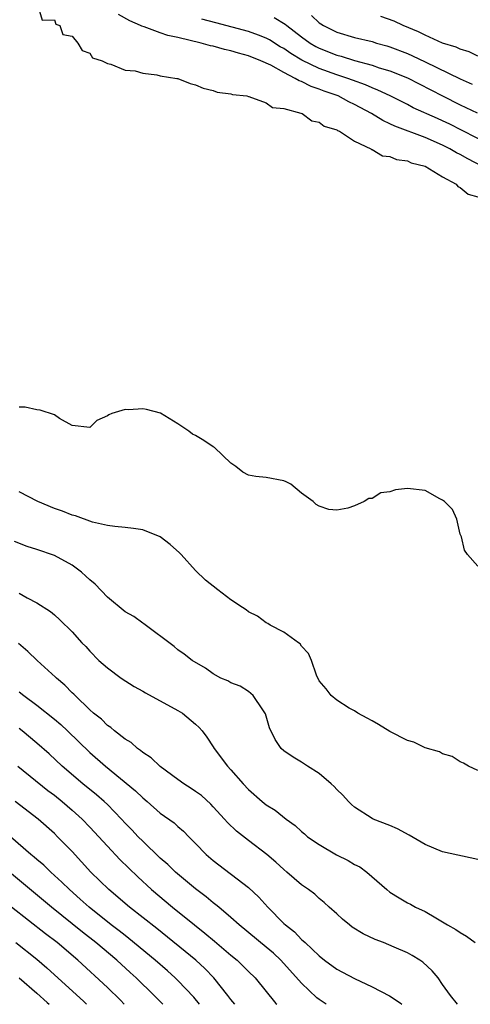
# Model space of a CAD drawing. Units: inches. Extents: x 2601000 to 2604000, y 1533000 to 1536000.
# Drawn here: x 2601553 to 2601604, y 1533000 to 1533112 of the extents above; entities that cross this region are included whole.
import ezdxf

# ---------------------------------------------------------------- set-up
doc = ezdxf.new("R2010")
doc.units = ezdxf.units.IN
doc.header["$MEASUREMENT"] = 0
doc.layers.add('LD26011533_2ft', color=83, linetype='Continuous')

msp = doc.modelspace()

# ---------------------------------------------------------------- linework, layer by layer
at = {"layer": 'LD26011533_2ft'}
for points, elevation in [([(2601555.21, 1533113), (2601555.6, 1533111.6), (2601557, 1533111.63), (2601557.16, 1533111.16), (2601557.6, 1533111), (2601557.96, 1533109.96), (2601559, 1533109.77), (2601559.65, 1533109), (2601560.14, 1533108.14), (2601561, 1533107.86), (2601561.32, 1533107.32), (2601562.4, 1533107), (2601563, 1533106.69), (2601563.38, 1533106.62), (2601565, 1533105.92), (2601566.16, 1533105.84), (2601567, 1533105.57), (2601568.59, 1533105.41), (2601569, 1533105.29), (2601570.88, 1533105), (2601571, 1533104.97), (2601572.4, 1533104.4), (2601573, 1533104.25), (2601573.87, 1533103.87), (2601575, 1533103.62), (2601575.44, 1533103.44), (2601577, 1533103.24), (2601577.17, 1533103.17), (2601578.81, 1533103), (2601579, 1533102.95), (2601579.05, 1533102.95), (2601581, 1533102.24), (2601581.71, 1533101.71), (2601583, 1533101.59), (2601584.94, 1533101.06), (2601585.09, 1533101), (2601586.17, 1533100.17), (2601587, 1533100.04), (2601587.59, 1533099.59), (2601589, 1533099.16), (2601589.09, 1533099.09), (2601589.3, 1533099), (2601591, 1533097.87), (2601592.85, 1533097), (2601592.93, 1533096.93), (2601593, 1533096.92), (2601594.2, 1533096.2), (2601595, 1533096.12), (2601595.78, 1533095.78), (2601597, 1533095.63), (2601597.43, 1533095.43), (2601599, 1533095.03), (2601601, 1533093.82), (2601602.52, 1533093), (2601602.73, 1533092.73), (2601603, 1533092.64), (2601603.88, 1533091.88), (2601605, 1533091.56)], 7192), ([(2601605.52, 1533095), (2601603.86, 1533095.86), (2601603, 1533096.35), (2601602.56, 1533096.56), (2601601.83, 1533097), (2601601, 1533097.42), (2601599, 1533098.28), (2601595.57, 1533099.57), (2601595, 1533099.86), (2601594.21, 1533100.21), (2601592.92, 1533101), (2601591, 1533102.05), (2601590.35, 1533102.35), (2601589.16, 1533103), (2601587.56, 1533103.56), (2601587, 1533103.79), (2601586.09, 1533104.09), (2601585, 1533104.64), (2601584.72, 1533104.72), (2601584.3, 1533105), (2601583, 1533105.65), (2601581.52, 1533106.48), (2601580.4, 1533107), (2601579, 1533107.56), (2601577.86, 1533107.86), (2601577, 1533108.12), (2601576.27, 1533108.27), (2601575, 1533108.63), (2601574.69, 1533108.69), (2601573.63, 1533109), (2601571, 1533109.62), (2601569.87, 1533109.87), (2601569, 1533110.17), (2601567.16, 1533110.84), (2601566.91, 1533110.91), (2601566.75, 1533111), (2601565.53, 1533111.53), (2601564.25, 1533112.25)], 7190), ([(2601606.69, 1533097.31), (2601603.14, 1533099.14), (2601601.8, 1533099.8), (2601601, 1533100.18), (2601600.43, 1533100.43), (2601597.67, 1533101.67), (2601597, 1533102.03), (2601595.06, 1533103), (2601593.67, 1533103.67), (2601593, 1533103.91), (2601592.26, 1533104.26), (2601590.8, 1533104.8), (2601590.26, 1533105), (2601589, 1533105.41), (2601587, 1533106.12), (2601585.04, 1533107.05), (2601583.8, 1533107.8), (2601583, 1533108.37), (2601582.59, 1533108.59), (2601581.37, 1533109.37), (2601581, 1533109.56), (2601580.12, 1533109.88), (2601579, 1533110.31), (2601575.29, 1533111.29), (2601573.72, 1533111.72)], 7188), ([(2601581.91, 1533111.91), (2601583.16, 1533111.16), (2601583.34, 1533111), (2601585, 1533109.71), (2601585.97, 1533109), (2601586.61, 1533108.61), (2601587, 1533108.41), (2601589, 1533107.62), (2601589.5, 1533107.5), (2601591, 1533107.03), (2601593, 1533106.48), (2601593.79, 1533106.21), (2601595, 1533105.85), (2601597, 1533105.06), (2601600.97, 1533103), (2601603, 1533102), (2601604.92, 1533101.08)], 7186), ([(2601586.12, 1533112.12), (2601587, 1533111.31), (2601587.18, 1533111.18), (2601587.49, 1533111), (2601589, 1533110.23), (2601591, 1533109.64), (2601593, 1533109.16), (2601593.5, 1533109), (2601594.67, 1533108.67), (2601595, 1533108.57), (2601597, 1533107.81), (2601597.57, 1533107.57), (2601599, 1533106.89), (2601603, 1533104.93), (2601604.34, 1533104.34)], 7184), ([(2601605, 1533107.53), (2601604.01, 1533108.01), (2601603, 1533108.31), (2601602.54, 1533108.54), (2601601, 1533109), (2601599, 1533109.89), (2601598.27, 1533110.27), (2601596.54, 1533111), (2601595.5, 1533111.5), (2601594.01, 1533112.01)], 7182), ([(2601605, 1533049.67), (2601603.8, 1533051), (2601603.49, 1533051.49), (2601603.12, 1533053), (2601603, 1533053.33), (2601602.59, 1533055), (2601602.1, 1533056.1), (2601601.21, 1533057), (2601601, 1533057.18), (2601600.67, 1533057.33), (2601599, 1533058.25), (2601597, 1533058.48), (2601595.67, 1533058.33), (2601595, 1533058.1), (2601594.01, 1533057.99), (2601593, 1533057.37), (2601592.64, 1533057.36), (2601592.11, 1533057), (2601591, 1533056.52), (2601590.26, 1533056.26), (2601589, 1533056.05), (2601588.11, 1533056.11), (2601587, 1533056.48), (2601586.68, 1533056.68), (2601586.34, 1533057), (2601585, 1533057.97), (2601583.79, 1533059), (2601583.26, 1533059.26), (2601583, 1533059.35), (2601581, 1533059.74), (2601579.84, 1533059.84), (2601579, 1533059.99), (2601578.36, 1533060.36), (2601577.56, 1533061), (2601577, 1533061.36), (2601575.14, 1533063.14), (2601575, 1533063.21), (2601573.93, 1533063.93), (2601573, 1533064.49), (2601572.64, 1533064.64), (2601572.25, 1533065), (2601571, 1533065.81), (2601569.04, 1533067.04), (2601567.43, 1533067.43), (2601567, 1533067.51), (2601565.41, 1533067.41), (2601565, 1533067.46), (2601563.49, 1533067), (2601563.15, 1533066.85), (2601563, 1533066.72), (2601561.79, 1533066.21), (2601561, 1533065.39), (2601559, 1533065.62), (2601557.58, 1533066.42), (2601557, 1533066.83), (2601555.39, 1533067.39), (2601555, 1533067.42), (2601553.7, 1533067.7), (2601553, 1533067.72)], 7194), ([(2601605, 1533026.5), (2601603.94, 1533027), (2601603.36, 1533027.36), (2601603, 1533027.5), (2601602.09, 1533028.09), (2601601, 1533028.41), (2601600.63, 1533028.63), (2601599, 1533029.1), (2601597.74, 1533029.74), (2601597, 1533029.91), (2601595, 1533030.94), (2601593.74, 1533031.74), (2601593, 1533032.13), (2601592.46, 1533032.46), (2601591.39, 1533033), (2601591, 1533033.26), (2601590.4, 1533033.6), (2601589, 1533034.48), (2601588.35, 1533035), (2601587.79, 1533035.79), (2601587, 1533036.67), (2601586.69, 1533037.31), (2601586.13, 1533039), (2601585.79, 1533039.79), (2601585, 1533040.61), (2601584.86, 1533040.86), (2601584.65, 1533041), (2601583, 1533042.2), (2601581.45, 1533043), (2601581.18, 1533043.18), (2601581, 1533043.25), (2601580.01, 1533044.01), (2601579, 1533044.49), (2601578.72, 1533044.72), (2601578.33, 1533045), (2601577, 1533045.86), (2601575.52, 1533047), (2601574.11, 1533048.11), (2601573, 1533049.21), (2601571.35, 1533051), (2601571.19, 1533051.19), (2601570.13, 1533052.13), (2601569, 1533053.02), (2601567, 1533053.82), (2601565.95, 1533053.95), (2601565, 1533054.08), (2601563.83, 1533054.17), (2601563, 1533054.29), (2601561.33, 1533054.67), (2601559.39, 1533055.39), (2601559, 1533055.48), (2601557.92, 1533055.92), (2601557, 1533056.24), (2601555.11, 1533057), (2601553, 1533058.11)], 7196), ([(2601605, 1533016.41), (2601601, 1533017.28), (2601599, 1533018.12), (2601597.19, 1533019.19), (2601595.88, 1533019.88), (2601595, 1533020.27), (2601593.13, 1533021), (2601593, 1533021.07), (2601591, 1533022.35), (2601590.66, 1533022.66), (2601590.32, 1533023), (2601589.7, 1533023.7), (2601589, 1533024.35), (2601588.7, 1533024.7), (2601588.37, 1533025), (2601587, 1533026.17), (2601585.67, 1533027), (2601585, 1533027.46), (2601584.04, 1533028.04), (2601583, 1533028.73), (2601582.69, 1533029), (2601582.02, 1533030.02), (2601581.36, 1533031.36), (2601580.94, 1533032.94), (2601580.62, 1533033.38), (2601579.54, 1533035), (2601579.26, 1533035.26), (2601579, 1533035.46), (2601578.06, 1533036.06), (2601577, 1533036.44), (2601576.67, 1533036.67), (2601575.87, 1533037), (2601575, 1533037.47), (2601574.11, 1533038.11), (2601572.62, 1533039), (2601571.7, 1533039.7), (2601571, 1533040.2), (2601570.57, 1533040.57), (2601567.14, 1533043.14), (2601567, 1533043.21), (2601565.98, 1533043.98), (2601565, 1533044.51), (2601563, 1533046.16), (2601561.63, 1533047.63), (2601561, 1533048.14), (2601560.56, 1533048.56), (2601560.06, 1533049), (2601559, 1533049.78), (2601557, 1533050.88), (2601555, 1533051.58), (2601553.92, 1533051.92), (2601552.47, 1533052.47)], 7198), ([(2601553, 1533046.63), (2601553.9, 1533046.1), (2601555, 1533045.53), (2601556.56, 1533044.56), (2601557, 1533044.15), (2601557.61, 1533043.61), (2601559, 1533042.22), (2601560.09, 1533041), (2601560.56, 1533040.56), (2601561, 1533040.05), (2601562.05, 1533039), (2601563, 1533038.17), (2601564.58, 1533037), (2601566.03, 1533036.03), (2601567, 1533035.51), (2601567.32, 1533035.32), (2601571, 1533033.32), (2601571.53, 1533033), (2601573, 1533031.77), (2601573.4, 1533031.4), (2601573.76, 1533031), (2601574.28, 1533030.28), (2601575, 1533029.21), (2601575.12, 1533029), (2601576.6, 1533027), (2601577, 1533026.59), (2601578.4, 1533025), (2601579, 1533024.34), (2601580.53, 1533023), (2601581, 1533022.62), (2601582.03, 1533022.03), (2601583.25, 1533021), (2601584.28, 1533020.28), (2601585, 1533019.61), (2601585.34, 1533019.34), (2601585.7, 1533019), (2601587, 1533018.12), (2601588.96, 1533016.96), (2601590.3, 1533016.3), (2601591, 1533015.86), (2601591.6, 1533015.6), (2601592.42, 1533015), (2601594.67, 1533013), (2601595, 1533012.72), (2601596.06, 1533012.06), (2601597, 1533011.5), (2601597.34, 1533011.34), (2601597.93, 1533011), (2601599, 1533010.51), (2601600.21, 1533009.79), (2601601, 1533009.36), (2601601.55, 1533009), (2601602.49, 1533008.49), (2601603, 1533008.13), (2601603.72, 1533007.72), (2601604.68, 1533007)], 7200), ([(2601602.67, 1533000), (2601601.9, 1533001), (2601601, 1533002.25), (2601600.49, 1533003), (2601599.81, 1533003.81), (2601598.76, 1533004.76), (2601598.4, 1533005), (2601597.54, 1533005.54), (2601597, 1533005.83), (2601595.52, 1533006.48), (2601594.28, 1533007), (2601593.35, 1533007.35), (2601591.99, 1533007.99), (2601590.76, 1533008.76), (2601590.43, 1533009), (2601589.64, 1533009.64), (2601589, 1533010.25), (2601588.15, 1533011), (2601587.56, 1533011.56), (2601587, 1533012.01), (2601586.5, 1533012.5), (2601585.81, 1533013), (2601585, 1533013.55), (2601583.35, 1533015), (2601583, 1533015.27), (2601582.11, 1533016.11), (2601581.07, 1533017), (2601579, 1533018.56), (2601577.62, 1533019.62), (2601576.61, 1533020.61), (2601576.28, 1533021), (2601575, 1533022.41), (2601574.71, 1533022.71), (2601573.66, 1533023.66), (2601573, 1533024.13), (2601572.48, 1533024.48), (2601571.67, 1533025), (2601571, 1533025.5), (2601569, 1533026.95), (2601567.96, 1533027.96), (2601567, 1533028.55), (2601566.77, 1533028.77), (2601566.41, 1533029), (2601565.68, 1533029.68), (2601565, 1533030.06), (2601563.79, 1533031), (2601563.38, 1533031.38), (2601563, 1533031.61), (2601562.32, 1533032.32), (2601561.43, 1533033), (2601561, 1533033.38), (2601559.34, 1533035), (2601559.18, 1533035.18), (2601559, 1533035.33), (2601558.18, 1533036.18), (2601557.22, 1533037), (2601557.11, 1533037.11), (2601555.05, 1533039), (2601554, 1533040), (2601552.91, 1533040.91)], 7202), ([(2601553, 1533035.44), (2601553.53, 1533035), (2601555, 1533033.91), (2601557, 1533032.34), (2601557.72, 1533031.72), (2601558.49, 1533031), (2601561, 1533028.57), (2601562.78, 1533027), (2601566.19, 1533024.19), (2601567, 1533023.4), (2601567.5, 1533023), (2601569, 1533021.69), (2601570.56, 1533020.56), (2601571, 1533020.15), (2601571.62, 1533019.62), (2601572.22, 1533019), (2601573, 1533018.24), (2601574.19, 1533017), (2601575, 1533016.31), (2601579, 1533013.24), (2601580.16, 1533012.16), (2601581.19, 1533011), (2601583, 1533009.18), (2601583.18, 1533009), (2601584.2, 1533008.2), (2601585, 1533007.36), (2601585.2, 1533007.2), (2601585.4, 1533007), (2601587, 1533005.48), (2601587.61, 1533005), (2601589, 1533003.99), (2601589.65, 1533003.65), (2601591, 1533002.91), (2601593, 1533001.99), (2601594.97, 1533000.97), (2601596.18, 1533000.18), (2601596.36, 1533000)], 7204), ([(2601587.79, 1533000), (2601587, 1533000.55), (2601586.75, 1533000.75), (2601585, 1533002.38), (2601582.66, 1533005), (2601581.81, 1533005.81), (2601581, 1533006.48), (2601577.92, 1533009), (2601577, 1533009.84), (2601575.62, 1533011), (2601575.29, 1533011.29), (2601575, 1533011.51), (2601574.2, 1533012.2), (2601573, 1533013.1), (2601570.73, 1533015), (2601569.85, 1533015.85), (2601569, 1533016.59), (2601567, 1533018.49), (2601566.49, 1533019), (2601565.77, 1533019.77), (2601565, 1533020.55), (2601564.59, 1533021), (2601563, 1533022.64), (2601562.62, 1533023), (2601561.76, 1533023.76), (2601560.21, 1533025), (2601557.87, 1533027), (2601556.4, 1533028.4), (2601555, 1533029.61), (2601553.35, 1533031), (2601553, 1533031.26)], 7206), ([(2601552.87, 1533027), (2601556.26, 1533024.26), (2601557, 1533023.71), (2601557.88, 1533023), (2601559, 1533022.03), (2601560.14, 1533021), (2601561, 1533020.1), (2601563, 1533017.92), (2601564.42, 1533016.42), (2601566.44, 1533014.44), (2601568, 1533013), (2601570.4, 1533011), (2601572.87, 1533009), (2601574.06, 1533008.06), (2601575.16, 1533007.16), (2601577, 1533005.58), (2601577.7, 1533005), (2601578.37, 1533004.37), (2601579, 1533003.72), (2601579.74, 1533003), (2601582.1, 1533000.1), (2601582.2, 1533000)], 7208), ([(2601577.44, 1533000), (2601577, 1533000.55), (2601576.67, 1533001), (2601575.08, 1533003), (2601574.06, 1533004.06), (2601573.01, 1533005.01), (2601568.6, 1533008.6), (2601565.52, 1533011), (2601563.18, 1533013), (2601561.14, 1533015), (2601559, 1533017.31), (2601557.36, 1533019), (2601557, 1533019.36), (2601555.16, 1533021), (2601552.54, 1533023)], 7210), ([(2601573.45, 1533000), (2601572.8, 1533000.8), (2601571, 1533002.7), (2601570.69, 1533003), (2601569.8, 1533003.8), (2601568.41, 1533005), (2601565.45, 1533007.45), (2601565, 1533007.79), (2601564.33, 1533008.33), (2601563.42, 1533009), (2601560.92, 1533011), (2601559.93, 1533011.93), (2601558.71, 1533013), (2601557.85, 1533013.85), (2601556.58, 1533015), (2601555.78, 1533015.78), (2601555, 1533016.43), (2601554.7, 1533016.7), (2601554.33, 1533017), (2601552.03, 1533019)], 7212), ([(2601569.27, 1533000), (2601568.32, 1533001), (2601566.25, 1533003), (2601565.59, 1533003.59), (2601564.06, 1533005), (2601561.69, 1533007), (2601560.17, 1533008.17), (2601556.65, 1533011), (2601551.9, 1533015)], 7214), ([(2601564.92, 1533000), (2601564.47, 1533000.47), (2601563, 1533001.91), (2601559.67, 1533005), (2601557.3, 1533007), (2601555.99, 1533007.99), (2601552.14, 1533011)], 7216), ([(2601552.64, 1533007), (2601555, 1533005.1), (2601556.14, 1533004.14), (2601560.32, 1533000.32), (2601560.65, 1533000)], 7218), ([(2601553.02, 1533003.02), (2601555, 1533001.28), (2601556.19, 1533000.19), (2601556.39, 1533000)], 7220)]:
    msp.add_lwpolyline(points, dxfattribs=dict(at, elevation=elevation))

doc.saveas('drawing.dxf')
